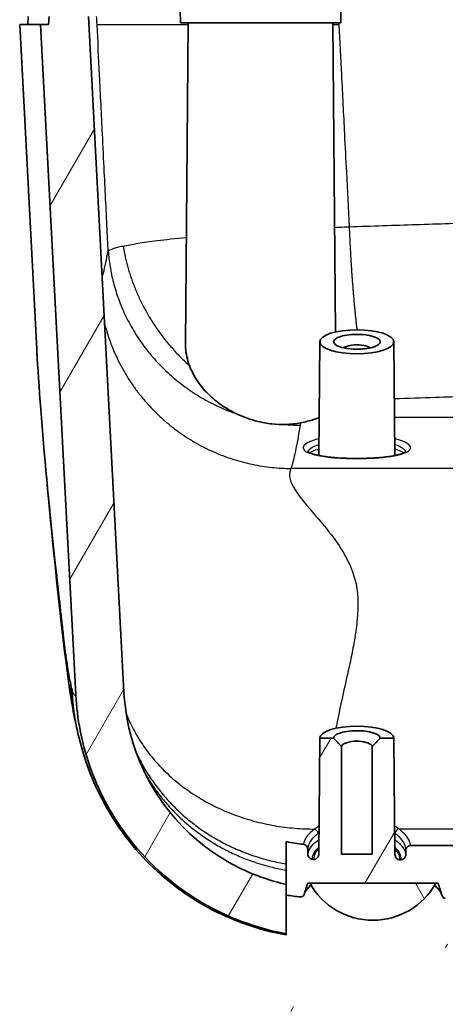
# Model space of a CAD drawing. Units: millimetres. Extents: x 22 to 3104, y -34 to 574.
# Drawn here: x 819 to 845, y 24 to 85 of the extents above; entities that cross this region are included whole.
import ezdxf

# ---------------------------------------------------------------- set-up
doc = ezdxf.new("R2010")
doc.units = ezdxf.units.MM
doc.header["$LTSCALE"] = 1.5
doc.layers.add('Hatch (ISO)', color=1, linetype='Continuous', lineweight=18, true_color=0xff0000)
doc.layers.add('Visible (ISO)', color=7, linetype='Continuous', lineweight=35)
doc.layers.add('Visible Narrow (ISO)', color=7, linetype='Continuous', lineweight=25)

msp = doc.modelspace()

# ---------------------------------------------------------------- hatches: boundary and pattern name
at = {"layer": 'Hatch (ISO)'}
h = msp.add_hatch(dxfattribs=at)
h.set_pattern_fill('ANSI31', color=256, scale=50.8, angle=14.999978, style=0)
h.set_pattern_definition([(60, (629.25, -4), (-5.49926, 3.175), [])])
edge = h.paths.add_edge_path()
edge.add_line((941.8767, 31.2384), (941.8767, 30.5948))
edge.add_line((941.8767, 30.5948), (941.8767, 28.1823))
edge.add_spline(control_points=[(941.8767, 28.1823), (943.2459, 28.3987), (944.5819, 28.7925), (947.3523, 30.0198), (948.7422, 30.9129), (951.5611, 33.4119), (952.8532, 35.1248), (954.6856, 38.9456), (955.2112, 41.0107), (955.322, 43.1219)], knot_values=[-2.1818127, -2.1818127, -2.1818127, -2.1818127, -1.7651938, -1.7651938, -1.2721158, -1.2721158, -0.6342155, -0.6342155, 0, 0, 0, 0], degree=3, periodic=0)
edge.add_line((955.322, 43.1219), (957.515, 84.8881))
edge.add_line((957.515, 84.8881), (957.0141, 84.8881))
edge.add_line((957.0141, 84.8881), (956.9878, 85.3881))
edge.add_line((956.9878, 85.3881), (956.3128, 85.3881))
edge.add_line((956.3128, 85.3881), (956.0623, 85.3881))
edge.add_line((956.0623, 85.3881), (955.9916, 85.7881))
edge.add_line((955.9916, 85.7881), (955.9148, 86.2228))
edge.add_spline(control_points=[(955.9148, 86.2228), (955.9123, 86.2374), (955.9079, 86.2519), (955.8932, 86.2874), (955.8767, 86.312), (955.8418, 86.3469), (955.8171, 86.3634), (955.7714, 86.3823), (955.7423, 86.3881), (955.7175, 86.3881)], knot_values=[0.0033026, 0.0033026, 0.0033026, 0.0033026, 0.0074004, 0.0074004, 0.0148078, 0.0148078, 0.022224, 0.022224, 0.0296472, 0.0296472, 0.0296472, 0.0296472], degree=3, periodic=0)
edge.add_line((955.7175, 86.3881), (954.8763, 86.3881))
edge.add_spline(control_points=[(954.8763, 86.3881), (954.8516, 86.3881), (954.8224, 86.3823), (954.7767, 86.3634), (954.7521, 86.3469), (954.7171, 86.312), (954.7006, 86.2874), (954.6859, 86.2519), (954.6816, 86.2374), (954.679, 86.2228)], knot_values=[0.0296473, 0.0296473, 0.0296473, 0.0296473, 0.0370706, 0.0370706, 0.0444868, 0.0444868, 0.0518943, 0.0518943, 0.055992, 0.055992, 0.055992, 0.055992], degree=3, periodic=0)
edge.add_line((954.679, 86.2228), (954.6022, 85.7881))
edge.add_line((954.6022, 85.7881), (954.5315, 85.3881))
edge.add_line((954.5315, 85.3881), (952.3214, 43.2974))
edge.add_spline(control_points=[(952.3214, 43.2974), (952.2582, 42.0928), (952.0293, 40.9042), (951.2215, 38.5403), (950.6236, 37.3869), (948.8654, 34.9635), (947.6046, 33.7967), (944.8378, 32.0998), (943.3891, 31.5353), (941.8767, 31.2384)], knot_values=[-1.7738864, -1.7738864, -1.7738864, -1.7738864, -1.4122047, -1.4122047, -1.0245366, -1.0245366, -0.5140235, -0.5140235, -0.0508184, -0.0508184, -0.0508184, -0.0508184], degree=3, periodic=0)
edge = h.paths.add_edge_path()
edge.add_spline(control_points=[(835.4189, 31.3088), (834.4635, 31.5227), (833.5349, 31.8443), (831.5662, 32.7877), (830.5591, 33.4562), (828.3666, 35.3992), (827.3166, 36.7911), (825.8266, 39.8986), (825.3996, 41.5791), (825.3094, 43.2974)], knot_values=[-1.6901494, -1.6901494, -1.6901494, -1.6901494, -1.3958498, -1.3958498, -1.0346581, -1.0346581, -0.5162007, -0.5162007, 0, 0, 0, 0], degree=3, periodic=0)
edge.add_line((825.3094, 43.2974), (823.0993, 85.3881))
edge.add_line((823.0993, 85.3881), (823.0286, 85.7881))
edge.add_line((823.0286, 85.7881), (822.9518, 86.2228))
edge.add_spline(control_points=[(822.9518, 86.2228), (822.9492, 86.2374), (822.9449, 86.2519), (822.9302, 86.2874), (822.9137, 86.312), (822.8787, 86.3469), (822.8541, 86.3634), (822.8084, 86.3823), (822.7792, 86.3881), (822.7545, 86.3881)], knot_values=[0.0625972, 0.0625972, 0.0625972, 0.0625972, 0.0666949, 0.0666949, 0.0741024, 0.0741024, 0.0815186, 0.0815186, 0.0889419, 0.0889419, 0.0889419, 0.0889419], degree=3, periodic=0)
edge.add_line((822.7545, 86.3881), (821.9133, 86.3881))
edge.add_spline(control_points=[(821.9133, 86.3881), (821.8886, 86.3881), (821.8594, 86.3823), (821.8138, 86.3634), (821.7891, 86.3469), (821.7541, 86.312), (821.7376, 86.2874), (821.7229, 86.252), (821.7185, 86.2375), (821.7159, 86.2228)], knot_values=[0.0889417, 0.0889417, 0.0889417, 0.0889417, 0.0963614, 0.0963614, 0.103774, 0.103774, 0.111185, 0.111185, 0.1152863, 0.1152863, 0.1152863, 0.1152863], degree=3, periodic=0)
edge.add_line((821.7159, 86.2228), (821.6391, 85.7881))
edge.add_line((821.6391, 85.7881), (821.5685, 85.3881))
edge.add_line((821.5685, 85.3881), (821.318, 85.3881))
edge.add_line((821.318, 85.3881), (820.6429, 85.3881))
edge.add_line((820.6429, 85.3881), (820.6167, 84.8881))
edge.add_line((820.6167, 84.8881), (820.1158, 84.8881))
edge.add_line((820.1158, 84.8881), (822.3088, 43.1219))
edge.add_spline(control_points=[(822.3088, 43.1219), (822.3876, 41.621), (822.6761, 40.1402), (823.695, 37.1978), (824.4495, 35.764), (826.6519, 32.7792), (828.2184, 31.3533), (831.6796, 29.2705), (833.5108, 28.5822), (835.4189, 28.239)], knot_values=[-2.1966901, -2.1966901, -2.1966901, -2.1966901, -1.746, -1.746, -1.2626072, -1.2626072, -0.6331789, -0.6331789, -0.0507045, -0.0507045, -0.0507045, -0.0507045], degree=3, periodic=0)
edge.add_line((835.4189, 28.239), (835.4189, 30.6466))
edge.add_line((835.4189, 30.6466), (835.4189, 31.3088))
edge = h.paths.add_edge_path()
edge.add_spline(control_points=[(941.8767, 33.9143), (941.6298, 33.8708), (941.3818, 33.8352), (941.1329, 33.8075)], knot_values=[-0.206334, -0.206334, -0.206334, -0.206334, -0.1310624, -0.1310624, -0.1310624, -0.1310624], degree=3, periodic=0)
edge.add_spline(control_points=[(941.1329, 33.8075), (941.1016, 33.804), (941.0712, 33.7951), (941.0139, 33.7671), (940.9875, 33.7481), (940.9337, 33.6946), (940.9096, 33.6577), (940.8746, 33.5732), (940.8654, 33.5254), (940.8654, 33.4776)], knot_values=[-0.0466673, -0.0466673, -0.0466673, -0.0466673, -0.0371748, -0.0371748, -0.0274582, -0.0274582, -0.0143619, -0.0143619, 0, 0, 0, 0], degree=3, periodic=0)
edge.add_line((940.8654, 33.4776), (940.8654, 33.2043))
edge.add_spline(control_points=[(940.8654, 33.2043), (940.8654, 33.16), (940.8572, 33.1158), (940.8256, 33.0354), (940.8032, 32.9992), (940.7482, 32.9404), (940.7172, 32.9173), (940.65, 32.8854), (940.615, 32.8762), (940.5791, 32.874)], knot_values=[-0.0481342, -0.0481342, -0.0481342, -0.0481342, -0.0348797, -0.0348797, -0.0222912, -0.0222912, -0.0107848, -0.0107848, 0, 0, 0, 0], degree=3, periodic=0)
edge.add_spline(control_points=[(940.5791, 32.874), (940.5519, 32.8723), (940.5247, 32.8708), (940.4975, 32.8693)], knot_values=[-0.0766338, -0.0766338, -0.0766338, -0.0766338, -0.0684572, -0.0684572, -0.0684572, -0.0684572], degree=3, periodic=0)
edge.add_spline(control_points=[(940.4975, 32.8693), (940.4779, 32.8682), (940.4582, 32.8693), (940.4193, 32.8756), (940.4002, 32.8809), (940.3461, 32.9024), (940.3138, 32.9238), (940.2552, 32.9809), (940.2309, 33.0175), (940.1952, 33.1014), (940.1856, 33.1492), (940.1851, 33.1971)], knot_values=[-0.0508632, -0.0508632, -0.0508632, -0.0508632, -0.0449355, -0.0449355, -0.0389879, -0.0389879, -0.0274, -0.0274, -0.014369, -0.014369, 0, 0, 0, 0], degree=3, periodic=0)
edge.add_line((940.1851, 33.1971), (940.1221, 40.4254))
edge.add_line((940.1221, 40.4254), (939.2654, 40.4254))
edge.add_spline(control_points=[(939.2654, 40.4254), (939.181, 40.3388), (939.095, 40.25), (938.9293, 40.0761), (938.8461, 39.9877), (938.7654, 39.8998)], knot_values=[-0.0723225, -0.0723225, -0.0723225, -0.0723225, -0.0358111, -0.0358111, 0, 0, 0, 0], degree=3, periodic=0)
edge.add_line((938.7654, 39.8998), (938.7654, 33.1881))
edge.add_line((938.7654, 33.1881), (936.8654, 33.1881))
edge.add_line((936.8654, 33.1881), (936.8654, 39.8998))
edge.add_spline(control_points=[(936.8654, 39.8998), (936.7845, 39.9879), (936.7013, 40.0764), (936.5355, 40.2502), (936.4497, 40.3389), (936.3654, 40.4254)], knot_values=[-0.0718621, -0.0718621, -0.0718621, -0.0718621, -0.0362254, -0.0362254, 0, 0, 0, 0], degree=3, periodic=0)
edge.add_line((936.3654, 40.4254), (935.5087, 40.4254))
edge.add_line((935.5087, 40.4254), (935.4455, 33.1789))
edge.add_spline(control_points=[(935.4455, 33.1789), (935.4453, 33.1532), (935.4424, 33.1276), (935.4315, 33.0779), (935.4235, 33.0538), (935.3961, 32.9937), (935.3727, 32.9597), (935.3168, 32.9057), (935.2858, 32.8851), (935.2187, 32.8576), (935.1836, 32.8507), (935.148, 32.8507)], knot_values=[-0.0492037, -0.0492037, -0.0492037, -0.0492037, -0.0415215, -0.0415215, -0.033983, -0.033983, -0.0217546, -0.0217546, -0.0106889, -0.0106889, 0, 0, 0, 0], degree=3, periodic=0)
edge.add_line((935.148, 32.8507), (935.0683, 32.8507))
edge.add_spline(control_points=[(935.0683, 32.8507), (935.0497, 32.8507), (935.0312, 32.8526), (934.9946, 32.8601), (934.9766, 32.8657), (934.9242, 32.8879), (934.8923, 32.9097), (934.8339, 32.9675), (934.8094, 33.0046), (934.7745, 33.0883), (934.7654, 33.1348), (934.7654, 33.1815)], knot_values=[-0.0499793, -0.0499793, -0.0499793, -0.0499793, -0.0443792, -0.0443792, -0.0387344, -0.0387344, -0.0272193, -0.0272193, -0.0140299, -0.0140299, 0, 0, 0, 0], degree=3, periodic=0)
edge.add_line((934.7654, 33.1815), (934.7654, 33.4026))
edge.add_spline(control_points=[(934.7654, 33.4026), (934.7654, 33.4289), (934.7626, 33.4553), (934.7515, 33.5064), (934.7434, 33.5312), (934.7155, 33.592), (934.6919, 33.6261), (934.6359, 33.68), (934.605, 33.7005), (934.5382, 33.7279), (934.5033, 33.7348), (934.4679, 33.7348)], knot_values=[-0.0495635, -0.0495635, -0.0495635, -0.0495635, -0.041676, -0.041676, -0.0339184, -0.0339184, -0.0216621, -0.0216621, -0.0106225, -0.0106225, 0, 0, 0, 0], degree=3, periodic=0)
edge.add_line((934.4679, 33.7348), (843.1629, 33.7348))
edge.add_spline(control_points=[(843.1629, 33.7348), (843.1264, 33.7348), (843.0905, 33.7274), (843.0224, 33.6987), (842.9914, 33.6774), (842.9339, 33.6202), (842.9097, 33.5832), (842.8747, 33.4985), (842.8654, 33.4506), (842.8654, 33.4026)], knot_values=[-0.0497803, -0.0497803, -0.0497803, -0.0497803, -0.0387866, -0.0387866, -0.0275308, -0.0275308, -0.0144024, -0.0144024, 0, 0, 0, 0], degree=3, periodic=0)
edge.add_line((842.8654, 33.4026), (842.8654, 33.1815))
edge.add_spline(control_points=[(842.8654, 33.1815), (842.8654, 33.1559), (842.8627, 33.1304), (842.8518, 33.0804), (842.8436, 33.0561), (842.8155, 32.9952), (842.7913, 32.961), (842.7338, 32.9062), (842.7019, 32.8853), (842.6336, 32.8577), (842.5983, 32.8507), (842.5625, 32.8507)], knot_values=[-0.0497984, -0.0497984, -0.0497984, -0.0497984, -0.0421425, -0.0421425, -0.0345037, -0.0345037, -0.0220908, -0.0220908, -0.0107314, -0.0107314, 0, 0, 0, 0], degree=3, periodic=0)
edge.add_line((842.5625, 32.8507), (842.4828, 32.8507))
edge.add_spline(control_points=[(842.4828, 32.8507), (842.4467, 32.8507), (842.4112, 32.8578), (842.3437, 32.8858), (842.3128, 32.9066), (842.2554, 32.9627), (842.2311, 32.9992), (842.1953, 33.0832), (842.1857, 33.131), (842.1853, 33.1789)], knot_values=[-0.0494113, -0.0494113, -0.0494113, -0.0494113, -0.0385337, -0.0385337, -0.0274111, -0.0274111, -0.0143825, -0.0143825, 0, 0, 0, 0], degree=3, periodic=0)
edge.add_line((842.1853, 33.1789), (842.1221, 40.4254))
edge.add_line((842.1221, 40.4254), (841.2654, 40.4254))
edge.add_spline(control_points=[(841.2654, 40.4254), (841.181, 40.3388), (841.095, 40.25), (840.9293, 40.0761), (840.8461, 39.9877), (840.7654, 39.8998)], knot_values=[-0.0723225, -0.0723225, -0.0723225, -0.0723225, -0.0358111, -0.0358111, 0, 0, 0, 0], degree=3, periodic=0)
edge.add_line((840.7654, 39.8998), (840.7654, 33.1881))
edge.add_line((840.7654, 33.1881), (838.8654, 33.1881))
edge.add_line((838.8654, 33.1881), (838.8654, 39.8998))
edge.add_spline(control_points=[(838.8654, 39.8998), (838.7845, 39.9879), (838.7013, 40.0764), (838.5355, 40.2502), (838.4497, 40.3389), (838.3654, 40.4254)], knot_values=[-0.0718621, -0.0718621, -0.0718621, -0.0718621, -0.0362254, -0.0362254, 0, 0, 0, 0], degree=3, periodic=0)
edge.add_line((838.3654, 40.4254), (837.5087, 40.4254))
edge.add_line((837.5087, 40.4254), (837.4457, 33.1971))
edge.add_spline(control_points=[(837.4457, 33.1971), (837.4454, 33.1683), (837.4418, 33.1397), (837.4283, 33.0845), (837.4184, 33.058), (837.3868, 32.9974), (837.3621, 32.9653), (837.3042, 32.9149), (837.2726, 32.8962), (837.2044, 32.8724), (837.1689, 32.8673), (837.1333, 32.8693)], knot_values=[-0.0506892, -0.0506892, -0.0506892, -0.0506892, -0.0420998, -0.0420998, -0.0336917, -0.0336917, -0.0216636, -0.0216636, -0.0107017, -0.0107017, 0, 0, 0, 0], degree=3, periodic=0)
edge.add_spline(control_points=[(837.1333, 32.8693), (837.1061, 32.8708), (837.0789, 32.8723), (837.0516, 32.874)], knot_values=[-0.0400098, -0.0400098, -0.0400098, -0.0400098, -0.0318332, -0.0318332, -0.0318332, -0.0318332], degree=3, periodic=0)
edge.add_spline(control_points=[(837.0516, 32.874), (837.017, 32.8761), (836.9832, 32.8848), (836.9194, 32.9141), (836.8902, 32.9346), (836.8339, 32.9904), (836.8094, 33.0275), (836.7745, 33.1111), (836.7654, 33.1576), (836.7654, 33.2043)], knot_values=[-0.0483186, -0.0483186, -0.0483186, -0.0483186, -0.0378644, -0.0378644, -0.0272062, -0.0272062, -0.0140145, -0.0140145, 0, 0, 0, 0], degree=3, periodic=0)
edge.add_line((836.7654, 33.2043), (836.7654, 33.4776))
edge.add_spline(control_points=[(836.7654, 33.4776), (836.7654, 33.5171), (836.7591, 33.5566), (836.7331, 33.6343), (836.7126, 33.6719), (836.6611, 33.7334), (836.6319, 33.7577), (836.5673, 33.7927), (836.5333, 33.8035), (836.4979, 33.8075)], knot_values=[-0.0464965, -0.0464965, -0.0464965, -0.0464965, -0.0346735, -0.0346735, -0.0220018, -0.0220018, -0.0106785, -0.0106785, 0, 0, 0, 0], degree=3, periodic=0)
edge.add_spline(control_points=[(836.4979, 33.8075), (836.136, 33.8478), (835.776, 33.9048), (835.4189, 33.9783)], knot_values=[-0.1608569, -0.1608569, -0.1608569, -0.1608569, -0.0513293, -0.0513293, -0.0513293, -0.0513293], degree=3, periodic=0)
edge.add_line((835.4189, 33.9783), (835.4189, 32.5883))
edge.add_line((835.4189, 32.5883), (835.4189, 32.1969))
edge.add_line((835.4189, 32.1969), (835.4189, 31.3088))
edge.add_line((835.4189, 31.3088), (835.4189, 30.6466))
edge.add_spline(control_points=[(835.4189, 30.6466), (835.7146, 30.5974), (836.0117, 30.5573), (836.3097, 30.5261)], knot_values=[-0.2444827, -0.2444827, -0.2444827, -0.2444827, -0.1544702, -0.1544702, -0.1544702, -0.1544702], degree=3, periodic=0)
edge.add_spline(control_points=[(836.3097, 30.5261), (836.3281, 30.5242), (836.3468, 30.525), (836.3835, 30.5322), (836.4014, 30.5385), (836.4432, 30.5603), (836.4653, 30.5784), (836.503, 30.6237), (836.5178, 30.6512), (836.5268, 30.6805)], knot_values=[-0.0289754, -0.0289754, -0.0289754, -0.0289754, -0.0233861, -0.0233861, -0.01771, -0.01771, -0.0092127, -0.0092127, 0, 0, 0, 0], degree=3, periodic=0)
edge.add_ellipse((840.8154, -63.4074), major_axis=(0, 100.7881), ratio=0.11868335, start_angle=20.528757, end_angle=21.009357, ccw=False)
edge.add_ellipse((840.8154, -63.4074), major_axis=(0, 100.7881), ratio=0.11868335, start_angle=19.866077, end_angle=20.528757, ccw=False)
edge.add_line((836.7505, 31.3828), (836.9018, 31.3828))
edge.add_line((836.9018, 31.3828), (844.729, 31.3828))
edge.add_line((844.729, 31.3828), (844.8803, 31.3828))
edge.add_ellipse((840.8154, -63.4074), major_axis=(0, 100.7881), ratio=0.11868335, start_angle=339.471243, end_angle=340.133923, ccw=False)
edge.add_ellipse((840.8154, -63.4074), major_axis=(0, 100.7881), ratio=0.11868335, start_angle=338.86636, end_angle=339.471243, ccw=False)
edge.add_spline(control_points=[(845.1282, 30.6019), (845.134, 30.5829), (845.1423, 30.5645), (845.163, 30.5308), (845.1754, 30.5154), (845.2086, 30.4838), (845.2307, 30.4694), (845.2776, 30.4505), (845.3016, 30.4457), (845.326, 30.4457)], knot_values=[-0.0270047, -0.0270047, -0.0270047, -0.0270047, -0.0210302, -0.0210302, -0.0151491, -0.0151491, -0.0073122, -0.0073122, 0, 0, 0, 0], degree=3, periodic=0)
edge.add_line((845.326, 30.4457), (932.3048, 30.4457))
edge.add_spline(control_points=[(932.3048, 30.4457), (932.3201, 30.4457), (932.3354, 30.4476), (932.3654, 30.4551), (932.38, 30.4607), (932.4188, 30.481), (932.4409, 30.4991), (932.4788, 30.5447), (932.4935, 30.5724), (932.5026, 30.6019)], knot_values=[-0.0270813, -0.0270813, -0.0270813, -0.0270813, -0.0224647, -0.0224647, -0.0177798, -0.0177798, -0.0092837, -0.0092837, 0, 0, 0, 0], degree=3, periodic=0)
edge.add_ellipse((936.8154, -63.4074), major_axis=(0, 100.7881), ratio=0.11868335, start_angle=20.528757, end_angle=21.13364, ccw=False)
edge.add_ellipse((936.8154, -63.4074), major_axis=(0, 100.7881), ratio=0.11868335, start_angle=19.866077, end_angle=20.528757, ccw=False)
edge.add_line((932.7505, 31.3828), (932.9018, 31.3828))
edge.add_line((932.9018, 31.3828), (940.729, 31.3828))
edge.add_line((940.729, 31.3828), (940.8803, 31.3828))
edge.add_ellipse((936.8154, -63.4074), major_axis=(0, 100.7881), ratio=0.11868335, start_angle=339.471243, end_angle=340.133923, ccw=False)
edge.add_ellipse((936.8154, -63.4074), major_axis=(0, 100.7881), ratio=0.11868335, start_angle=338.990643, end_angle=339.471243, ccw=False)
edge.add_spline(control_points=[(941.104, 30.6805), (941.1109, 30.6581), (941.1212, 30.6367), (941.1474, 30.5983), (941.1633, 30.5813), (941.2018, 30.5515), (941.2248, 30.5396), (941.2727, 30.5258), (941.297, 30.5236), (941.3211, 30.5261)], knot_values=[-0.0288923, -0.0288923, -0.0288923, -0.0288923, -0.0218637, -0.0218637, -0.014961, -0.014961, -0.0072754, -0.0072754, 0, 0, 0, 0], degree=3, periodic=0)
edge.add_spline(control_points=[(941.3211, 30.5261), (941.5067, 30.5455), (941.6919, 30.5684), (941.8767, 30.5948)], knot_values=[-0.1066936, -0.1066936, -0.1066936, -0.1066936, -0.0506603, -0.0506603, -0.0506603, -0.0506603], degree=3, periodic=0)
edge.add_line((941.8767, 30.5948), (941.8767, 31.2384))
edge.add_line((941.8767, 31.2384), (941.8767, 32.143))
edge.add_line((941.8767, 32.143), (941.8767, 32.5366))
edge.add_line((941.8767, 32.5366), (941.8767, 33.9143))
h = msp.add_hatch(dxfattribs=at)
h.set_pattern_fill('ANSI31', color=256, scale=50.8, angle=75.000175, style=0)
h.set_pattern_definition([(120.0002, (629.25, -4), (-5.49925, -3.17502), [])])
edge = h.paths.add_edge_path()
edge.add_line((844.729, 31.3828), (836.9018, 31.3828))
edge.add_ellipse((840.8154, 33.5437), major_axis=(-3.9136, -2.1609), ratio=1, start_angle=0, end_angle=122.1886)

# ---------------------------------------------------------------- linework, layer by layer
at = {"layer": 'Visible (ISO)'}
for p, q in [((819.34, 85.3881), (819.3138, 84.8881)), ((820.6429, 85.3881), (820.6167, 84.8881)), ((825.3094, 43.2974), (823.0993, 85.3881)), ((828.8224, 84.9881), (828.8154, 85.7881)), ((838.8084, 84.9881), (838.8154, 85.7881)), ((818.8138, 84.8881), (820.1158, 84.8881)), ((819.874, 64.6576), (818.8138, 84.8881)), ((820.6167, 84.8881), (820.1158, 84.8881)), ((820.1158, 84.8881), (822.3088, 43.1219)), ((838.8084, 84.9881), (828.8224, 84.9881)), ((829.3119, 84.9881), (829.1375, 64.9997)), ((838.3189, 84.9881), (838.487, 65.7299)), ((837.5087, 65.1193), (837.4469, 58.0349)), ((842.1221, 65.1193), (842.1839, 58.0349)), ((837.5087, 40.4254), (837.4457, 33.1971)), ((838.3654, 40.4254), (837.5087, 40.4254)), ((838.8654, 33.1881), (838.8654, 39.8998)), ((840.7654, 39.8998), (840.7654, 33.1881)), ((842.1221, 40.4254), (841.2654, 40.4254)), ((842.1853, 33.1789), (842.1221, 40.4254)), ((836.7654, 33.2043), (836.7654, 33.4776)), ((840.7654, 33.1881), (838.8654, 33.1881)), ((842.8654, 33.4026), (842.8654, 33.1815)), ((934.4679, 33.7348), (843.1629, 33.7348)), ((842.5625, 32.8507), (842.4828, 32.8507)), ((835.4189, 31.3088), (835.4189, 28.239)), ((836.7505, 31.3828), (844.8803, 31.3828)), ((844.729, 31.3828), (836.9018, 31.3828))]:
    msp.add_line(p, q, dxfattribs=at)
msp.add_arc((840.8154, 33.5437), 4.4705, 208.9057, 331.0943, dxfattribs=at)
msp.add_ellipse((839.8154, 65.1171), major_axis=(-2.3067, 0), ratio=0.324921, dxfattribs=at)
for centre, major_axis, ratio, start_param, end_param in [((839.8154, 40.4232), (-2.3067, 0), 0.324921, 3.1444286, 6.2803493), ((840.8154, -63.4074), (0, 100.7881), 0.1186834, 0.3467285, 0.3666825), ((840.8154, -63.4074), (0, 100.7881), 0.1186834, 5.9143337, 5.9364569)]:
    msp.add_ellipse(centre, major_axis=major_axis, ratio=ratio, start_param=start_param, end_param=end_param, dxfattribs=at)
for points, knots in [([(839.8154, 64.6561), (839.9368, 64.6561), (840.0582, 64.661), (840.3634, 64.686), (840.5405, 64.7135), (840.8915, 64.7987), (841.048, 64.863), (841.2725, 65.0284), (841.2991, 65.1345), (841.1333, 65.3438), (840.9114, 65.4443), (840.2829, 65.5746), (839.8698, 65.5984), (839.0805, 65.5407), (838.7222, 65.4508), (838.3287, 65.211), (838.313, 65.0598), (838.5991, 64.8522), (838.7839, 64.7816), (839.2509, 64.6833), (839.5326, 64.6561), (839.8154, 64.6561)], [-3.1415927, -3.1415927, -3.1415927, -3.1415927, -2.8947303, -2.8947303, -2.4997506, -2.4997506, -1.986277, -1.986277, -1.3187613, -1.3187613, -0.5678838, -0.5678838, 0.2210329, 0.2210329, 1.0810531, 1.0810531, 1.9919845, 1.9919845, 2.5667886, 2.5667886, 3.1415927, 3.1415927, 3.1415927, 3.1415927]), ([(821.8758, 43.8003), (821.3999, 47.2368), (820.9505, 51.7606), (820.3088, 58.5119), (820.0701, 61.393), (819.9071, 64.0542), (819.8896, 64.3605), (819.874, 64.6576)], [0, 0, 0, 0, 1.9980132, 1.9980132, 3.7599542, 3.7599542, 3.9958495, 3.9958495, 3.9958495, 3.9958495]), ([(829.3887, 63.6318), (829.2501, 64.0034), (829.1678, 64.3812), (829.1391, 64.8342), (829.1368, 64.9171), (829.1375, 64.9997)], [-2.2159723, -2.2159723, -2.2159723, -2.2159723, -2.00097769, -2.00097769, -1.95271882, -1.95271882, -1.95271882, -1.95271882]), ([(838.9757, 64.7416), (838.9979, 64.7564), (839.023, 64.7705), (839.2007, 64.8564), (839.4185, 64.9055), (839.8469, 64.9365), (840.0605, 64.9246), (840.4146, 64.8549), (840.561, 64.8037), (840.6554, 64.7417)], [-1.2400444, -1.2400444, -1.2400444, -1.2400444, -1.0810531, -1.0810531, -0.2210329, -0.2210329, 0.5678838, 0.5678838, 1.2400444, 1.2400444, 1.2400444, 1.2400444]), ([(832.3629, 60.6128), (831.8901, 60.8342), (831.4631, 61.0993), (830.7762, 61.637), (830.5007, 61.901), (829.867, 62.6365), (829.5755, 63.1311), (829.3887, 63.6318)], [-0.53076531, -0.53076531, -0.53076531, -0.53076531, -0.36671708, -0.36671708, -0.22944079, -0.22944079, 0, 0, 0, 0]), ([(835.3634, 59.9692), (835.0885, 59.962), (834.8062, 59.9732), (834.2259, 60.036), (833.9322, 60.0881), (833.1938, 60.2702), (832.7644, 60.4249), (832.3629, 60.6128)], [-0.31597321, -0.31597321, -0.31597321, -0.31597321, -0.22853376, -0.22853376, -0.13874579, -0.13874579, 0, 0, 0, 0]), ([(837.4674, 60.3933), (837.357, 60.3494), (837.24, 60.3083), (836.8843, 60.1971), (836.6151, 60.1298), (836.3197, 60.0725)], [2.52670667, 2.52670667, 2.52670667, 2.52670667, 2.57920089, 2.57920089, 2.6800536, 2.6800536, 2.6800536, 2.6800536]), ([(842.882, 58.2822), (842.8821, 58.2826), (842.8816, 58.2822), (842.8726, 58.2727), (842.8376, 58.2441), (842.6984, 58.175), (842.5813, 58.132), (842.3467, 58.0696), (842.2493, 58.0474), (842.0322, 58.0052), (841.9119, 57.9854), (841.6525, 57.949), (841.5132, 57.9325), (841.2199, 57.9037), (841.0658, 57.8914), (840.7475, 57.8712), (840.5832, 57.8633), (840.2492, 57.8523), (840.0794, 57.849), (839.7388, 57.8473), (839.568, 57.8488), (839.2302, 57.8565), (839.0632, 57.8627), (838.7373, 57.8796), (838.5785, 57.8904), (838.2735, 57.9163), (838.1274, 57.9314), (837.852, 57.9656), (837.7227, 57.9847), (837.4852, 58.0261), (837.3768, 58.0483), (837.185, 58.0946), (837.101, 58.1187), (836.9615, 58.1659), (836.9047, 58.1891), (836.8205, 58.2302), (836.7908, 58.2485), (836.7559, 58.2745), (836.7503, 58.2819), (836.7503, 58.2818)], [1.44784466, 1.44784466, 1.44784466, 1.44784466, 1.45736916, 1.45736916, 1.51483191, 1.51483191, 1.58679077, 1.58679077, 1.62905205, 1.62905205, 1.67288342, 1.67288342, 1.71754004, 1.71754004, 1.7626082, 1.7626082, 1.80786753, 1.80786753, 1.85321675, 1.85321675, 1.898595, 1.898595, 1.94395716, 1.94395716, 1.98925856, 1.98925856, 2.03441458, 2.03441458, 2.07924951, 2.07924951, 2.12342861, 2.12342861, 2.16628036, 2.16628036, 2.20662045, 2.20662045, 2.24281056, 2.24281056, 2.27522959, 2.27522959, 2.27522959, 2.27522959]), ([(822.3088, 43.1219), (822.3876, 41.621), (822.6761, 40.1402), (823.695, 37.1978), (824.4495, 35.764), (826.6519, 32.7792), (828.2184, 31.3533), (831.6796, 29.2705), (833.5108, 28.5822), (835.4189, 28.239)], [-2.1966901, -2.1966901, -2.1966901, -2.1966901, -1.746, -1.746, -1.2626072, -1.2626072, -0.6331789, -0.6331789, -0.0507045, -0.0507045, -0.0507045, -0.0507045]), ([(835.4189, 31.3088), (834.4635, 31.5227), (833.5349, 31.8443), (831.5662, 32.7877), (830.5591, 33.4562), (828.3666, 35.3992), (827.3166, 36.7911), (825.8266, 39.8986), (825.3996, 41.5791), (825.3094, 43.2974)], [-1.6901494, -1.6901494, -1.6901494, -1.6901494, -1.3958498, -1.3958498, -1.0346581, -1.0346581, -0.5162007, -0.5162007, 0, 0, 0, 0]), ([(835.4189, 28.1655), (833.7113, 28.4672), (832.032, 29.0571), (829.0178, 30.7058), (827.6397, 31.7766), (825.321, 34.258), (824.35, 35.7071), (823.3613, 37.8152), (823.1182, 38.4298), (822.7066, 39.6611), (822.5407, 40.2809), (822.4126, 40.8498)], [0, 0, 0, 0, 0.5205499, 0.5205499, 1.0317862, 1.0317862, 1.5425325, 1.5425325, 1.745855, 1.745855, 1.9588756, 1.9588756, 1.9588756, 1.9588756]), ([(841.2654, 40.4254), (841.2654, 40.4636), (841.2505, 40.5019), (841.1333, 40.6499), (840.9114, 40.7504), (840.2829, 40.8807), (839.8698, 40.9045), (839.0805, 40.8468), (838.7222, 40.7569), (838.4223, 40.5741), (838.3654, 40.4997), (838.3654, 40.4254)], [-1.5707956, -1.5707956, -1.5707956, -1.5707956, -1.3187613, -1.3187613, -0.5678838, -0.5678838, 0.2210329, 0.2210329, 1.0810531, 1.0810531, 1.5707956, 1.5707956, 1.5707956, 1.5707956]), ([(838.8654, 39.8998), (838.7845, 39.9879), (838.7013, 40.0764), (838.5355, 40.2502), (838.4497, 40.3389), (838.3654, 40.4254)], [-0.071862126, -0.071862126, -0.071862126, -0.071862126, -0.036225437, -0.036225437, 0, 0, 0, 0]), ([(838.8654, 39.8998), (838.8654, 39.9671), (838.9372, 40.0352), (839.2007, 40.1625), (839.4185, 40.2116), (839.8469, 40.2426), (840.0605, 40.2307), (840.4337, 40.1573), (840.5951, 40.0976), (840.7367, 39.9859), (840.7654, 39.9427), (840.7654, 39.8998)], [-1.7321714, -1.7321714, -1.7321714, -1.7321714, -1.0810531, -1.0810531, -0.2210329, -0.2210329, 0.5678838, 0.5678838, 1.3187613, 1.3187613, 1.7321714, 1.7321714, 1.7321714, 1.7321714]), ([(841.2654, 40.4254), (841.181, 40.3388), (841.095, 40.25), (840.9293, 40.0761), (840.8461, 39.9877), (840.7654, 39.8998)], [-0.07232247, -0.07232247, -0.07232247, -0.07232247, -0.035811071, -0.035811071, 0, 0, 0, 0]), ([(836.7654, 33.4776), (836.7654, 33.5171), (836.7591, 33.5566), (836.7331, 33.6343), (836.7126, 33.6719), (836.6611, 33.7334), (836.6319, 33.7577), (836.5673, 33.7927), (836.5333, 33.8035), (836.4979, 33.8075)], [-0.046496517, -0.046496517, -0.046496517, -0.046496517, -0.034673487, -0.034673487, -0.022001755, -0.022001755, -0.010678482, -0.010678482, 0, 0, 0, 0]), ([(837.0516, 32.874), (837.017, 32.8761), (836.9832, 32.8848), (836.9194, 32.9141), (836.8902, 32.9346), (836.8339, 32.9904), (836.8094, 33.0275), (836.7745, 33.1111), (836.7654, 33.1576), (836.7654, 33.2043)], [-0.048318574, -0.048318574, -0.048318574, -0.048318574, -0.037864412, -0.037864412, -0.027206204, -0.027206204, -0.014014457, -0.014014457, -0.000000002, -0.000000002, -0.000000002, -0.000000002]), ([(837.4457, 33.1971), (837.4454, 33.1683), (837.4418, 33.1397), (837.4283, 33.0845), (837.4184, 33.058), (837.3868, 32.9974), (837.3621, 32.9653), (837.3042, 32.9149), (837.2726, 32.8962), (837.2044, 32.8724), (837.1689, 32.8673), (837.1333, 32.8693)], [-0.05068922, -0.05068922, -0.05068922, -0.05068922, -0.042099771, -0.042099771, -0.0336917, -0.0336917, -0.02166364, -0.02166364, -0.010701727, -0.010701727, 0, 0, 0, 0]), ([(842.4828, 32.8507), (842.4467, 32.8507), (842.4112, 32.8578), (842.3437, 32.8858), (842.3128, 32.9066), (842.2554, 32.9627), (842.2311, 32.9992), (842.1953, 33.0832), (842.1857, 33.131), (842.1853, 33.1789)], [-0.049411295, -0.049411295, -0.049411295, -0.049411295, -0.038533686, -0.038533686, -0.027411093, -0.027411093, -0.014382492, -0.014382492, 0, 0, 0, 0]), ([(842.8654, 33.1815), (842.8654, 33.1559), (842.8627, 33.1304), (842.8518, 33.0804), (842.8436, 33.0561), (842.8155, 32.9952), (842.7913, 32.961), (842.7338, 32.9062), (842.7019, 32.8853), (842.6336, 32.8577), (842.5983, 32.8507), (842.5625, 32.8507)], [-0.049798442, -0.049798442, -0.049798442, -0.049798442, -0.042142489, -0.042142489, -0.034503728, -0.034503728, -0.022090804, -0.022090804, -0.010731425, -0.010731425, 0, 0, 0, 0]), ([(843.1629, 33.7348), (843.1264, 33.7348), (843.0905, 33.7274), (843.0224, 33.6987), (842.9914, 33.6774), (842.9339, 33.6202), (842.9097, 33.5832), (842.8747, 33.4985), (842.8654, 33.4506), (842.8654, 33.4026)], [-0.049780293, -0.049780293, -0.049780293, -0.049780293, -0.038786624, -0.038786624, -0.027530762, -0.027530762, -0.014402432, -0.014402432, 0, 0, 0, 0]), ([(835.4189, 32.5883), (835.4189, 32.523), (835.4189, 32.4577), (835.4189, 32.3273), (835.4189, 32.2621), (835.4189, 32.1969)], [-0.13226662, -0.13226662, -0.13226662, -0.13226662, -0.06613747, -0.06613747, 0, 0, 0, 0]), ([(835.4189, 32.1969), (835.4189, 31.7539), (835.4189, 31.4597), (835.4189, 31.3156), (835.4189, 31.3121), (835.4189, 31.3088)], [-0.89881911, -0.89881911, -0.89881911, -0.89881911, -0.4489472, -0.4489472, -0.437685, -0.437685, -0.437685, -0.437685]), ([(836.3097, 30.5261), (836.3281, 30.5242), (836.3468, 30.525), (836.3835, 30.5322), (836.4014, 30.5385), (836.4432, 30.5603), (836.4653, 30.5784), (836.503, 30.6237), (836.5178, 30.6512), (836.5268, 30.6805)], [-0.028975394, -0.028975394, -0.028975394, -0.028975394, -0.023386113, -0.023386113, -0.017709999, -0.017709999, -0.009212684, -0.009212684, 0, 0, 0, 0]), ([(836.9782, 31.25), (836.9153, 31.2024), (836.8587, 31.1548), (836.7353, 31.0384), (836.6763, 30.9701), (836.5935, 30.8495), (836.5658, 30.7963), (836.5471, 30.7459)], [0.14597193, 0.14597193, 0.14597193, 0.14597193, 0.18856787, 0.18856787, 0.25142382, 0.25142382, 0.30483777, 0.30483777, 0.30483777, 0.30483777]), ([(845.1018, 30.6875), (845.0875, 30.7249), (845.0687, 30.764), (845.0139, 30.8578), (844.9743, 30.9134), (844.8779, 31.0272), (844.8211, 31.0853), (844.7213, 31.1747), (844.6842, 31.2059), (844.6449, 31.2371)], [0.29760052, 0.29760052, 0.29760052, 0.29760052, 0.3345575, 0.3345575, 0.38315429, 0.38315429, 0.43175109, 0.43175109, 0.45771503, 0.45771503, 0.45771503, 0.45771503]), ([(845.1282, 30.6019), (845.134, 30.5829), (845.1423, 30.5645), (845.163, 30.5308), (845.1754, 30.5154), (845.2086, 30.4838), (845.2307, 30.4694), (845.2776, 30.4505), (845.3016, 30.4457), (845.326, 30.4457)], [-0.027004676, -0.027004676, -0.027004676, -0.027004676, -0.021030178, -0.021030178, -0.015149086, -0.015149086, -0.007312228, -0.007312228, 0, 0, 0, 0])]:
    msp.add_open_spline(points, degree=3, knots=knots, dxfattribs=at)
for points in [[(836.3197, 60.0725), (836.021, 60.0147), (835.7009, 59.978), (835.3634, 59.9692)], [(822.3035, 41.3403), (822.1117, 42.2145), (821.988, 42.99), (821.8758, 43.8003)], [(822.4126, 40.8498), (822.3758, 41.0132), (822.3394, 41.1767), (822.3035, 41.3403)], [(836.4979, 33.8075), (836.136, 33.8478), (835.776, 33.9048), (835.4189, 33.9783)], [(835.4189, 33.9783), (835.4189, 33.4308), (835.4189, 32.9662), (835.4189, 32.5883)], [(837.1333, 32.8693), (837.1061, 32.8708), (837.0789, 32.8723), (837.0516, 32.874)], [(835.4189, 30.6466), (835.7146, 30.5974), (836.0117, 30.5573), (836.3097, 30.5261)], [(835.4189, 28.239), (835.4189, 28.19), (835.4189, 28.1655), (835.4189, 28.1655)]]:
    msp.add_open_spline(points, degree=3, dxfattribs=at)
at = {"layer": 'Visible Narrow (ISO)'}
for p, q in [((838.6955, 84.8881), (838.695, 84.9881)), ((842.1631, 60.4197), (935.4677, 60.4197)), ((839.8154, 57.8479), (839.8154, 57.8433)), ((941.9205, 57.2278), (835.7103, 57.2278)), ((842.4257, 34.768), (935.2051, 34.768))]:
    msp.add_line(p, q, dxfattribs=at)
for centre, major_axis, ratio, start_param, end_param in [((837.1742, 34.4994), (0.1713, -0.2463), 0.7248777, 1.1038822, 2.3267386), ((842.4257, 34.5089), (0.1762, 0.2428), 0.709267, 0.7969114, 2.046197)]:
    msp.add_ellipse(centre, major_axis=major_axis, ratio=ratio, start_param=start_param, end_param=end_param, dxfattribs=at)
for points in [[(823.6344, 84.8881), (823.6257, 85.0547), (823.617, 85.2214), (823.6083, 85.3881)], [(838.3198, 84.8881), (838.4448, 84.8881), (838.5701, 84.8881), (838.6955, 84.8881)], [(838.4299, 72.2482), (838.7305, 72.2618), (839.0326, 72.2749), (839.3358, 72.2875)], [(837.4221, 58.04), (837.4304, 58.0435), (837.4388, 58.047), (837.4473, 58.0505)], [(842.1837, 58.0505), (842.1921, 58.047), (842.2004, 58.0435), (842.2086, 58.04)], [(837.4107, 34.4994), (837.426, 34.5111), (837.4415, 34.5227), (837.4573, 34.5342)], [(842.4257, 34.768), (842.3466, 34.8255), (842.2613, 34.8808), (842.17, 34.9333)], [(842.1736, 34.5234), (842.1797, 34.5186), (842.1859, 34.5138), (842.192, 34.5089)], [(837.4533, 34.0732), (837.0079, 33.8005), (836.7654, 33.4966), (836.7654, 33.2043)], [(836.9627, 31.2762), (836.7536, 31.1047), (836.6131, 30.927), (836.5482, 30.7494)]]:
    msp.add_open_spline(points, degree=3, dxfattribs=at)
for points, knots in [([(823.6344, 84.8881), (823.795, 84.8881), (824.386, 84.8881), (826.3463, 84.8881), (827.6825, 84.8881), (829.311, 84.8881)], [0, 0, 0, 0, 0.6648966, 0.6648966, 1.3176362, 1.3176362, 1.3176362, 1.3176362]), ([(824.3262, 70.7837), (824.3081, 71.153), (824.29, 71.5222), (824.2096, 73.1601), (824.1474, 74.4287), (824.0463, 76.4904), (824.0074, 77.2833), (823.9685, 78.0762), (823.9089, 79.2916), (823.8492, 80.5071), (823.7379, 82.7777), (823.6862, 83.8329), (823.6344, 84.8881)], [-3.4344767, -3.4344767, -3.4344767, -3.4344767, -3.3234577, -3.3234577, -2.9419659, -2.9419659, -2.7035335, -2.7035335, -2.7035335, -2.3380619, -2.3380619, -2.0207685, -2.0207685, -2.0207685, -2.0207685]), ([(838.6955, 84.8881), (838.7491, 83.8329), (838.8027, 82.7777), (838.9181, 80.5071), (838.9798, 79.2916), (839.0416, 78.0762), (839.0819, 77.2833), (839.1222, 76.4904), (839.2202, 74.5608), (839.278, 73.4241), (839.3358, 72.2875)], [2.0207685, 2.0207685, 2.0207685, 2.0207685, 2.3380619, 2.3380619, 2.7035335, 2.7035335, 2.7035335, 2.9419659, 2.9419659, 3.2837524, 3.2837524, 3.2837524, 3.2837524]), ([(839.3358, 72.2875), (840.7355, 72.3369), (842.1355, 72.3841), (844.8919, 72.473), (846.2586, 72.5151), (850.3834, 72.636), (853.1176, 72.708), (858.5716, 72.8358), (861.3011, 72.8918), (872.2963, 73.0852), (880.5524, 73.1576), (888.8154, 73.1576), (897.0784, 73.1576), (905.3345, 73.0852), (916.3297, 72.8918), (919.0592, 72.8358), (924.5132, 72.708), (927.2473, 72.636), (931.3722, 72.5151), (932.7389, 72.473), (935.4953, 72.3841), (936.8952, 72.3369), (938.295, 72.2875)], [15.0768994, 15.0768994, 15.0768994, 15.0768994, 15.4876954, 15.4876954, 15.8894102, 15.8894102, 16.6927298, 16.6927298, 17.4910291, 17.4910291, 19.9051588, 19.9051588, 19.9051588, 22.3192885, 22.3192885, 23.1175879, 23.1175879, 23.9209074, 23.9209074, 24.3226222, 24.3226222, 24.7334182, 24.7334182, 24.7334182, 24.7334182]), ([(825.2582, 71.0874), (825.7678, 71.1971), (826.4774, 71.3101), (827.9136, 71.4902), (828.5242, 71.558), (829.1956, 71.6244)], [14.50678337, 14.50678337, 14.50678337, 14.50678337, 14.64931238, 14.64931238, 14.73581441, 14.73581441, 14.73581441, 14.73581441]), ([(823.9528, 69.1333), (823.978, 69.2226), (824.0034, 69.3172), (824.029, 69.4172), (824.0775, 69.6069), (824.1266, 69.8158), (824.2258, 70.2714), (824.2758, 70.5182), (824.3262, 70.7837)], [13.66424076, 13.66424076, 13.66424076, 13.66424076, 13.81000149, 13.81000149, 13.81000149, 14.08665449, 14.08665449, 14.36330749, 14.36330749, 14.36330749, 14.36330749]), ([(824.3262, 70.7837), (824.3585, 70.8114), (824.41, 70.8402), (824.5258, 70.8889), (824.5787, 70.9083), (824.6392, 70.928), (824.7171, 70.9534), (824.8077, 70.9795), (825.0141, 71.0326), (825.13, 71.0597), (825.2582, 71.0874)], [14.36330749, 14.36330749, 14.36330749, 14.36330749, 14.40715413, 14.40715413, 14.43504543, 14.43504543, 14.43504543, 14.4709144, 14.4709144, 14.50678337, 14.50678337, 14.50678337, 14.50678337]), ([(821.7666, 45.1574), (821.7546, 45.2429), (821.7426, 45.3281), (821.7307, 45.4131), (821.7117, 45.5493), (821.6927, 45.6909), (821.6446, 46.0609), (821.6156, 46.2951), (821.5503, 46.8415), (821.5141, 47.1575), (821.4423, 47.7987), (821.4066, 48.124), (821.3405, 48.7292), (821.31, 49.0099), (821.2497, 49.5581), (821.2199, 49.8257), (821.1906, 50.0819), (821.1436, 50.4944), (821.0975, 50.9066), (820.9952, 51.8368), (820.9396, 52.3546), (820.8258, 53.438), (820.7678, 54.0028), (820.6338, 55.3405), (820.5594, 56.1075), (820.4093, 57.7073), (820.3347, 58.5346), (820.1811, 60.313), (820.1055, 61.244), (819.9787, 62.9391), (819.9273, 63.7042), (819.89, 64.3643), (819.8843, 64.4655), (819.879, 64.5632), (819.874, 64.6575)], [5.4820854, 5.4820854, 5.4820854, 5.4820854, 5.5330417, 5.5330417, 5.5330417, 5.6145717, 5.6145717, 5.7393247, 5.7393247, 5.8979812, 5.8979812, 6.057646, 6.057646, 6.1976308, 6.1976308, 6.3376101, 6.3376101, 6.3376101, 6.5629358, 6.5629358, 6.8462981, 6.8462981, 7.1599179, 7.1599179, 7.5973896, 7.5973896, 8.0956479, 8.0956479, 8.7172179, 8.7172179, 9.3336361, 9.3336361, 9.3336361, 9.4280967, 9.4280967, 9.4280967, 9.4280967]), ([(935.4817, 61.5566), (934.6219, 61.5868), (933.7632, 61.6161), (931.269, 61.6987), (929.6214, 61.7502), (925.6062, 61.8682), (923.2591, 61.9309), (916.8514, 62.0851), (912.7675, 62.1646), (902.0601, 62.3239), (895.4143, 62.3732), (880.7577, 62.3727), (872.7503, 62.3005), (862.0599, 62.1078), (859.3859, 62.0515), (854.0596, 61.9234), (851.3976, 61.8514), (847.3816, 61.7305), (846.0509, 61.6884), (843.8676, 61.6161), (843.0087, 61.5868), (842.1488, 61.5566)], [-24.5819389, -24.5819389, -24.5819389, -24.5819389, -24.3226222, -24.3226222, -23.8267744, -23.8267744, -23.1175879, -23.1175879, -21.8940775, -21.8940775, -19.9007977, -19.9007977, -17.4959364, -17.4959364, -16.6927298, -16.6927298, -15.8894102, -15.8894102, -15.4876954, -15.4876954, -15.2283797, -15.2283797, -15.2283797, -15.2283797]), ([(836.2791, 59.9214), (836.2298, 59.6069), (836.1809, 59.3145), (836.0838, 58.7748), (836.0358, 58.5273), (835.9883, 58.3026), (835.9407, 58.0779), (835.8938, 57.8758), (835.8011, 57.5174), (835.7553, 57.3611), (835.7103, 57.2278)], [-14.3633075, -14.3633075, -14.3633075, -14.3633075, -14.0866545, -14.0866545, -13.8100015, -13.8100015, -13.8100015, -13.5333485, -13.5333485, -13.2566955, -13.2566955, -13.2566955, -13.2566955]), ([(836.3197, 60.0725), (836.3196, 60.0724), (836.3196, 60.0723), (836.3004, 60.0216), (836.2869, 59.9713), (836.2791, 59.9214)], [-14.40724458, -14.40724458, -14.40724458, -14.40724458, -14.407154126, -14.407154126, -14.363307493, -14.363307493, -14.363307493, -14.363307493]), ([(837.4574, 59.084), (837.1712, 59.0111), (836.9367, 58.9272), (836.4974, 58.6946), (836.4043, 58.5396), (836.5945, 58.278), (836.8305, 58.1677), (837.4642, 58.0119), (837.8111, 57.9572), (838.5049, 57.8875), (838.833, 57.8662), (839.3836, 57.847), (839.5995, 57.8433), (839.8154, 57.8433)], [-0.70071491, -0.70071491, -0.70071491, -0.70071491, -0.59330283, -0.59330283, -0.41773438, -0.41773438, -0.26476123, -0.26476123, -0.14708957, -0.14708957, -0.05657291, -0.05657291, 0, 0, 0, 0]), ([(839.8154, 57.8433), (840.573, 57.8433), (841.3272, 57.8897), (842.5955, 58.0806), (843.0417, 58.2413), (843.2418, 58.611), (843.008, 58.8185), (842.3995, 59.0228), (842.2912, 59.0543), (842.1741, 59.084)], [-1.86153792, -1.86153792, -1.86153792, -1.86153792, -1.66301133, -1.66301133, -1.43230698, -1.43230698, -1.20462339, -1.20462339, -1.16082425, -1.16082425, -1.16082425, -1.16082425]), ([(836.7709, 58.2639), (836.7927, 58.3583), (836.8845, 58.455), (837.1505, 58.6103), (837.2893, 58.6711), (837.4541, 58.7272)], [0.48134656, 0.48134656, 0.48134656, 0.48134656, 0.59330283, 0.59330283, 0.66955439, 0.66955439, 0.66955439, 0.66955439]), ([(837.4514, 58.4251), (837.2959, 58.3825), (837.1635, 58.3366), (836.9923, 58.2584), (836.9369, 58.2273), (836.8928, 58.1959)], [-0.66904699, -0.66904699, -0.66904699, -0.66904699, -0.59702948, -0.59702948, -0.55125956, -0.55125956, -0.55125956, -0.55125956]), ([(842.1778, 58.7272), (842.2051, 58.718), (842.2317, 58.7085), (842.6154, 58.5664), (842.8239, 58.4124), (842.8594, 58.2644)], [1.19198305, 1.19198305, 1.19198305, 1.19198305, 1.20462339, 1.20462339, 1.38002045, 1.38002045, 1.38002045, 1.38002045]), ([(842.7364, 58.1961), (842.6519, 58.2564), (842.5262, 58.3154), (842.3053, 58.3892), (842.2448, 58.4075), (842.1801, 58.4251)], [-1.30976863, -1.30976863, -1.30976863, -1.30976863, -1.2218956, -1.2218956, -1.19199351, -1.19199351, -1.19199351, -1.19199351]), ([(835.7103, 57.2278), (835.6987, 57.2007), (835.6873, 57.1732), (835.676, 57.1452), (835.5328, 56.791), (835.6729, 56.368), (836.2783, 55.4087), (836.7434, 54.8732), (837.8205, 53.613), (838.4437, 52.8716), (839.4159, 51.2493), (839.775, 50.3716), (839.855, 49.4152), (839.8579, 49.3805), (839.8604, 49.3457), (839.8626, 49.3108), (839.866, 49.255), (839.8689, 49.199), (839.8742, 49.0695), (839.8762, 48.9959), (839.8787, 48.8256), (839.8785, 48.7287), (839.8747, 48.5042), (839.8701, 48.3762), (839.8559, 48.1121), (839.8461, 47.9759), (839.8168, 47.6431), (839.795, 47.4451), (839.7354, 46.9842), (839.6949, 46.7195), (839.5877, 46.0925), (839.5168, 45.7269), (839.3651, 44.995), (839.2848, 44.6293), (839.0792, 43.7091), (838.9505, 43.1464), (838.7172, 42.0713), (838.6118, 41.5632), (838.515, 41.0423)], [-13.2566955, -13.2566955, -13.2566955, -13.2566955, -13.1854509, -13.1854509, -13.1854509, -12.2827813, -12.2827813, -11.3801062, -11.3801062, -10.3551868, -10.3551868, -9.3693905, -9.3693905, -9.3693905, -9.3336361, -9.3336361, -9.3336361, -9.2764292, -9.2764292, -9.2020602, -9.2020602, -9.1053804, -9.1053804, -8.9796968, -8.9796968, -8.8484545, -8.8484545, -8.6617663, -8.6617663, -8.4190717, -8.4190717, -8.0956479, -8.0956479, -7.7845873, -7.7845873, -7.3274936, -7.3274936, -6.9351877, -6.9351877, -6.9351877, -6.9351877]), ([(821.9769, 43.9331), (821.9366, 44.1138), (821.8957, 44.3293), (821.8253, 44.7547), (821.796, 44.9481), (821.7666, 45.1574)], [5.1814053, 5.1814053, 5.1814053, 5.1814053, 5.35722595, 5.35722595, 5.48208544, 5.48208544, 5.48208544, 5.48208544]), ([(822.0687, 43.5277), (822.0423, 43.6429), (822.0162, 43.758), (821.9859, 43.8931), (821.9814, 43.9131), (821.9769, 43.9331)], [5.04991401, 5.04991401, 5.04991401, 5.04991401, 5.16197153, 5.16197153, 5.1814053, 5.1814053, 5.1814053, 5.1814053]), ([(822.3088, 43.1219), (822.3076, 43.12), (822.3064, 43.1182), (822.235, 43.0138), (822.1541, 43.1553), (822.0687, 43.5277)], [4.68141856, 4.68141856, 4.68141856, 4.68141856, 4.68755879, 4.68755879, 5.04991401, 5.04991401, 5.04991401, 5.04991401]), ([(837.1866, 34.7587), (836.9956, 34.6242), (836.8413, 34.4835), (836.5896, 34.1649), (836.5118, 33.9852), (836.4979, 33.8075)], [-0.5907649, -0.5907649, -0.5907649, -0.5907649, -0.48700089, -0.48700089, -0.36058057, -0.36058057, -0.36058057, -0.36058057]), ([(836.7654, 33.4776), (836.7654, 33.6768), (836.8392, 33.8793), (837.0887, 34.2213), (837.2326, 34.3634), (837.4107, 34.4994)], [0.34639925, 0.34639925, 0.34639925, 0.34639925, 0.48700089, 0.48700089, 0.5907649, 0.5907649, 0.5907649, 0.5907649]), ([(837.4608, 34.9329), (837.4469, 34.925), (837.4332, 34.9171), (837.4196, 34.9091), (837.3781, 34.8848), (837.3379, 34.8601), (837.2602, 34.8099), (837.2227, 34.7845), (837.1866, 34.7587)], [-0.045721947, -0.045721947, -0.045721947, -0.045721947, -0.039276144, -0.039276144, -0.039276144, -0.019638072, -0.019638072, 0, 0, 0, 0]), ([(842.192, 34.5089), (842.3205, 34.4064), (842.4317, 34.2993), (842.6733, 34.0157), (842.7752, 33.8365), (842.8523, 33.5738), (842.8654, 33.4872), (842.8654, 33.4026)], [0, 0, 0, 0, 0.07424967, 0.07424967, 0.19304913, 0.19304913, 0.25246877, 0.25246877, 0.25246877, 0.25246877]), ([(843.1629, 33.7348), (843.1576, 33.7989), (843.1442, 33.8641), (843.0663, 34.103), (842.9544, 34.2802), (842.6891, 34.5606), (842.5669, 34.6666), (842.4257, 34.768)], [-0.23811344, -0.23811344, -0.23811344, -0.23811344, -0.19304913, -0.19304913, -0.07424967, -0.07424967, 0, 0, 0, 0]), ([(842.8654, 33.1815), (842.8654, 33.1909), (842.8652, 33.2004), (842.8558, 33.3825), (842.7656, 33.563), (842.4913, 33.8538), (842.3496, 33.9671), (842.1775, 34.0731)], [-0.28015027, -0.28015027, -0.28015027, -0.28015027, -0.27349843, -0.27349843, -0.15194357, -0.15194357, -0.07174043, -0.07174043, -0.07174043, -0.07174043]), ([(837.0516, 32.874), (837.0498, 32.8931), (837.0488, 32.9124), (837.0488, 33.1653), (837.1886, 33.4062), (837.4501, 33.6333)], [0.22075809, 0.22075809, 0.22075809, 0.22075809, 0.23428622, 0.23428622, 0.39835096, 0.39835096, 0.39835096, 0.39835096]), ([(837.4487, 33.5383), (837.3669, 33.4594), (837.3001, 33.379), (837.1632, 33.1606), (837.1234, 33.0213), (837.132, 32.8855), (837.1324, 32.8801), (837.1328, 32.8747), (837.1333, 32.8693)], [-0.36207196, -0.36207196, -0.36207196, -0.36207196, -0.30571103, -0.30571103, -0.20984965, -0.20984965, -0.20984965, -0.2060414, -0.2060414, -0.2060414, -0.2060414]), ([(842.1814, 33.6235), (842.2352, 33.5739), (842.2836, 33.5235), (842.4754, 33.2955), (842.5567, 33.1131), (842.5661, 32.909), (842.5654, 32.8797), (842.5625, 32.8507)], [0.11701568, 0.11701568, 0.11701568, 0.11701568, 0.15194357, 0.15194357, 0.27349843, 0.27349843, 0.29403708, 0.29403708, 0.29403708, 0.29403708]), ([(842.4828, 32.8507), (842.4936, 32.9671), (842.4692, 33.0879), (842.3606, 33.316), (842.2837, 33.4232), (842.1822, 33.5273)], [-0.29822688, -0.29822688, -0.29822688, -0.29822688, -0.21580913, -0.21580913, -0.14316023, -0.14316023, -0.14316023, -0.14316023]), ([(845.1005, 30.6917), (845.0799, 30.7469), (845.0524, 30.8027), (844.9361, 30.9936), (844.8147, 31.1296), (844.6592, 31.2619)], [0.29622789, 0.29622789, 0.29622789, 0.29622789, 0.33972392, 0.33972392, 0.44443439, 0.44443439, 0.44443439, 0.44443439])]:
    msp.add_open_spline(points, degree=3, knots=knots, dxfattribs=at)
for points, weights in [([(839.3358, 72.2875), (839.4313, 69.9932), (839.5945, 67.785), (839.8178, 65.8666)], [1, 0.943760550315, 0.914411525449, 0.911952925402]), ([(824.3262, 70.7837), (824.6695, 66.1357), (827.5999, 62.2657), (832.3629, 60.6128)], [1, 0.862477293159, 0.830681876279, 0.90461374936]), ([(825.2582, 71.0874), (825.7123, 68.2954), (827.1145, 65.6757), (829.3887, 63.6318)], [1, 0.917804723413, 0.878279231588, 0.881423524525]), ([(824.1053, 66.2296), (825.5453, 60.6791), (830.0966, 57.2614), (835.7103, 57.2278)], [0.935774646473, 0.821767786481, 0.843176237657, 1]), ([(835.3634, 59.9692), (835.6696, 59.942), (835.9749, 59.9261), (836.2791, 59.9214)], [0.97196465938, 0.980762731659, 0.990107845199, 1]), ([(821.7666, 45.1574), (821.777, 44.7056), (821.8131, 44.2529), (821.8758, 43.8003)], [1, 0.986809815917, 0.974532523552, 0.963168122905]), ([(821.9769, 43.9331), (822.007, 43.0683), (822.1145, 42.2016), (822.3035, 41.3403)], [1, 0.977496556968, 0.957693441361, 0.940590653179]), ([(822.0687, 43.5277), (822.0992, 42.6343), (822.2124, 41.7389), (822.4126, 40.8498)], [1, 0.976760216761, 0.956398339635, 0.938914368621]), ([(825.4531, 41.9319), (827.2678, 37.3995), (831.7534, 34.7628), (837.1866, 34.7587)], [0.905337233686, 0.821032098625, 0.84714925479, 0.98368870218]), ([(826.1018, 39.4529), (827.8741, 35.7322), (831.2501, 33.2856), (835.4189, 32.5883)], [0.891036910991, 0.837447071233, 0.851829659115, 0.934184674639]), ([(826.6762, 38.132), (828.5615, 34.9265), (831.6858, 32.8458), (835.4189, 32.1969)], [0.878343293927, 0.840732156119, 0.858687195094, 0.932208410852])]:
    msp.add_rational_spline(points, weights, degree=3, dxfattribs=at)

doc.saveas('drawing.dxf')
